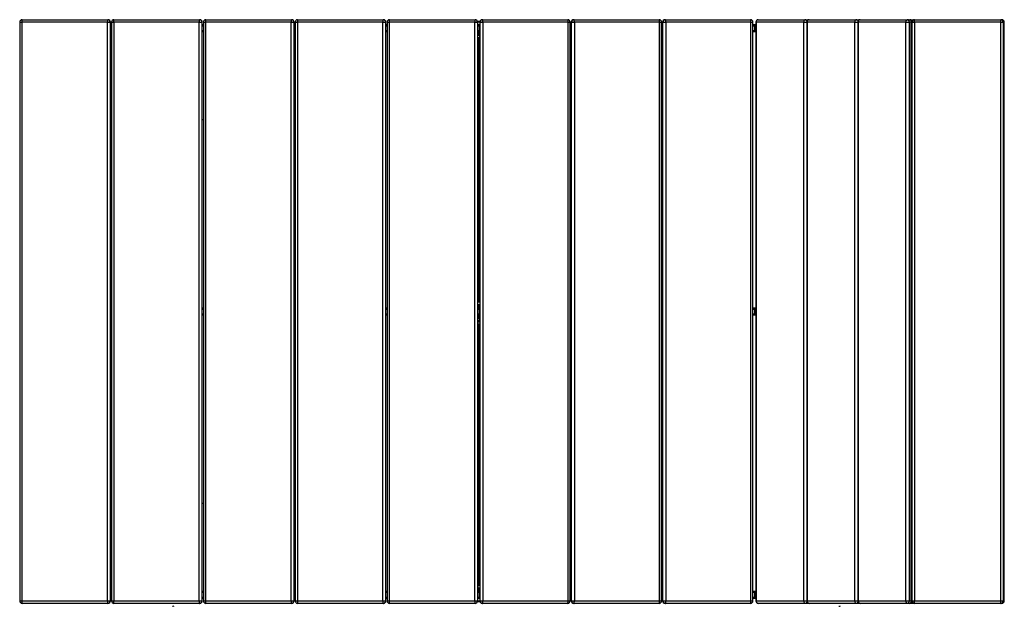
# Model space of a CAD drawing. Units: millimetres. Extents: x 2853 to 4877, y 2744 to 3950.
import ezdxf

# ---------------------------------------------------------------- set-up
doc = ezdxf.new("R2010")
doc.units = ezdxf.units.MM
doc.header["$LTSCALE"] = 20

msp = doc.modelspace()

# ---------------------------------------------------------------- linework, layer by layer
at = {"color": 7, "linetype": 'Continuous', "lineweight": 25}
for p, q in [((2858.3, 3950), (3034.2, 3950)), ((3034.2, 3950), (3034.8, 3950)), ((3047.1, 3950), (3223, 3950)), ((3223, 3950), (3223.5, 3950)), ((3235.9, 3950), (3411.7, 3950)), ((3411.7, 3950), (3412.3, 3950)), ((3424.6, 3950), (3600.5, 3950)), ((3600.5, 3950), (3601.1, 3950)), ((3613.4, 3950), (3789.3, 3950)), ((3789.3, 3950), (3789.8, 3950)), ((3804.1, 3950), (3804.8, 3950)), ((3804.8, 3950), (3979.9, 3950)), ((3992, 3950), (3992.8, 3950)), ((3992.8, 3950), (4167.8, 3950)), ((4179.9, 3950), (4180.7, 3950)), ((4180.7, 3950), (4355.7, 3950)), ((4371.5, 3950), (4469.2, 3950)), ((4469.2, 3950), (4473.4, 3950)), ((4476.4, 3950), (4574.1, 3950)), ((4574.1, 3950), (4578.3, 3950)), ((4581.3, 3950), (4679.1, 3950)), ((4679.1, 3950), (4683.3, 3950)), ((4683.3, 3950), (4691.4, 3950)), ((4691.4, 3950), (4693, 3950)), ((4693, 3945), (4693, 3950)), ((4693, 3950), (4870, 3950)), ((4870, 3945), (4870, 3950)), ((4870, 3950), (4872.3, 3950)), ((2853.3, 3945), (2853.3, 2755)), ((2853.3, 3945), (2857.8, 3945)), ((2857.8, 3945), (2857.8, 2755)), ((3033.6, 3945), (2857.8, 3945)), ((3033.6, 2755), (3033.6, 3945)), ((3033.6, 3945), (3039.2, 3945)), ((3039.2, 3945), (3039.2, 2755)), ((3039.7, 3945), (3039.2, 3945)), ((3039.7, 2755), (3039.7, 3945)), ((3039.7, 3945), (3039.8, 3945)), ((3039.8, 2755), (3039.8, 3945)), ((3039.8, 3940), (3042.1, 3940)), ((3042.1, 3937), (3039.8, 3937)), ((3039.8, 3928), (3042.1, 3928)), ((3042.1, 3945), (3042.1, 2755)), ((3042.1, 3945), (3046.5, 3945)), ((3222.4, 3945), (3046.5, 3945)), ((3046.5, 3945), (3046.5, 2755)), ((3222.4, 3945), (3227.9, 3945)), ((3222.4, 2755), (3222.4, 3945)), ((3227.9, 3945), (3227.9, 2755)), ((3228.5, 3945), (3227.9, 3945)), ((3228.5, 2755), (3228.5, 3945)), ((3228.5, 2755), (3228.5, 3945)), ((3228.5, 3945), (3228.5, 3945)), ((3228.5, 3940), (3230.9, 3940)), ((3230.9, 3937), (3228.5, 3937)), ((3228.5, 3928), (3230.9, 3928)), ((3230.9, 3945), (3230.9, 2755)), ((3230.9, 3945), (3235.3, 3945)), ((3411.2, 3945), (3235.3, 3945)), ((3235.3, 3945), (3235.3, 2755)), ((3411.2, 3945), (3416.7, 3945)), ((3411.2, 2755), (3411.2, 3945)), ((3416.7, 3945), (3416.7, 2755)), ((3417.3, 3945), (3416.7, 3945)), ((3417.3, 2755), (3417.3, 3945)), ((3417.3, 2755), (3417.3, 3945)), ((3417.3, 3945), (3417.3, 3945)), ((3417.3, 3940), (3419.6, 3940)), ((3419.6, 3937), (3417.3, 3937)), ((3417.3, 3928), (3419.6, 3928)), ((3419.6, 3945), (3419.6, 2755)), ((3419.6, 3945), (3424.1, 3945)), ((3424.1, 3945), (3424.1, 2755)), ((3599.9, 3945), (3424.1, 3945)), ((3599.9, 2755), (3599.9, 3945)), ((3599.9, 3945), (3605.5, 3945)), ((3605.5, 3945), (3605.5, 2755)), ((3606, 3945), (3605.5, 3945)), ((3606, 2755), (3606, 3945)), ((3606, 3945), (3606.1, 3945)), ((3606.1, 2755), (3606.1, 3945)), ((3606.1, 3940), (3608.4, 3940)), ((3608.4, 3937), (3606.1, 3937)), ((3606.1, 3928), (3608.4, 3928)), ((3608.4, 3945), (3608.4, 2755)), ((3608.4, 3945), (3612.8, 3945)), ((3612.8, 3945), (3612.8, 2755)), ((3788.7, 3945), (3612.8, 3945)), ((3788.7, 3945), (3794.2, 3945)), ((3788.7, 2755), (3788.7, 3945)), ((3794.2, 3945), (3794.2, 2755)), ((3794.8, 3945), (3794.2, 3945)), ((3799.2, 3946), (3794.7, 3946)), ((3794.8, 2755), (3794.8, 3945)), ((3794.8, 2755), (3794.8, 3945)), ((3799.1, 3945), (3794.8, 3945)), ((3794.8, 3945), (3794.8, 3945)), ((3794.8, 3940), (3795.9, 3940)), ((3795.6, 3937), (3794.8, 3937)), ((3794.8, 3928), (3795.6, 3928)), ((3798.2, 3937), (3795.6, 3937)), ((3795.6, 3928), (3795.6, 3937)), ((3795.6, 3928), (3798.2, 3928)), ((3795.9, 3940), (3797.7, 3940)), ((3797.7, 3940), (3799.1, 3940)), ((3798.2, 3937), (3798.2, 3928)), ((3799.1, 3937), (3798.2, 3937)), ((3798.2, 3928), (3799.1, 3928)), ((3799.1, 3945), (3799.1, 2755)), ((3799.9, 3945), (3799.1, 3945)), ((3799.1, 3945), (3799.1, 2755)), ((3799.1, 3945), (3799.1, 3945)), ((3799.9, 2755), (3799.9, 3945)), ((3799.9, 3945), (3805.6, 3945)), ((3805.6, 3945), (3805.6, 2755)), ((3980.6, 3945), (3805.6, 3945)), ((3980.6, 2755), (3980.6, 3945)), ((3980.6, 3945), (3984.9, 3945)), ((3984.9, 2755), (3984.9, 3945)), ((3984.9, 3940), (3987, 3940)), ((3987, 3937), (3984.9, 3937)), ((3984.9, 3928), (3987, 3928)), ((3987, 3945), (3987, 2755)), ((3987, 3945), (3987.1, 3945)), ((3987.1, 3945), (3987.1, 2755)), ((3987.8, 3945), (3987.1, 3945)), ((3987.8, 3945), (3993.5, 3945)), ((3987.8, 2755), (3987.8, 3945)), ((3993.5, 3945), (3993.5, 2755)), ((4168.5, 3945), (3993.5, 3945)), ((4168.5, 2755), (4168.5, 3945)), ((4168.5, 3945), (4172.8, 3945)), ((4172.8, 2755), (4172.8, 3945)), ((4172.8, 3940), (4174.9, 3940)), ((4174.9, 3937), (4172.8, 3937)), ((4172.8, 3928), (4174.9, 3928)), ((4174.9, 3945), (4174.9, 2755)), ((4174.9, 3945), (4175, 3945)), ((4175, 3945), (4175, 2755)), ((4175.7, 3945), (4175, 3945)), ((4175.7, 2755), (4175.7, 3945)), ((4175.7, 3945), (4181.4, 3945)), ((4181.4, 3945), (4181.4, 2755)), ((4356.5, 3945), (4181.4, 3945)), ((4356.5, 2755), (4356.5, 3945)), ((4356.5, 3945), (4360.7, 3945)), ((4360.7, 2755), (4360.7, 3945)), ((4360.7, 3940), (4363.7, 3940)), ((4364.2, 3937), (4360.7, 3937)), ((4360.7, 3928), (4364.2, 3928)), ((4363.7, 3940), (4366.5, 3940)), ((4364.2, 3928), (4364.2, 3937)), ((4366.5, 3937), (4364.2, 3937)), ((4364.2, 3928), (4366.5, 3928)), ((4366.5, 3945), (4366.5, 2755)), ((4366.5, 3945), (4367.3, 3945)), ((4367.3, 3945), (4367.3, 2755)), ((4465, 3945), (4367.3, 3945)), ((4465, 2755), (4465, 3945)), ((4465, 3945), (4471.4, 3945)), ((4471.4, 3945), (4471.4, 2755)), ((4471.4, 3945), (4472.2, 3945)), ((4472.2, 3945), (4472.2, 2755)), ((4570, 3945), (4472.2, 3945)), ((4570, 2755), (4570, 3945)), ((4570, 3945), (4576.3, 3945)), ((4576.3, 3945), (4576.3, 2755)), ((4576.3, 3945), (4577.2, 3945)), ((4577.2, 3945), (4577.2, 2755)), ((4674.9, 3945), (4577.2, 3945)), ((4674.9, 3945), (4681.9, 3945)), ((4674.9, 2755), (4674.9, 3945)), ((4681.9, 3945), (4681.9, 2755)), ((4686, 3945), (4681.9, 3945)), ((4686, 2755), (4686, 3945)), ((4686, 3945), (4688, 3945)), ((4688, 2755), (4688, 3945)), ((4688, 3945), (4693, 3945)), ((4693, 3945), (4693, 2755)), ((4870, 3945), (4693, 3945)), ((4870, 2755), (4870, 3945)), ((4870, 3945), (4875, 3945)), ((4875, 3945), (4875, 2755)), ((4877.3, 3945), (4875, 3945)), ((4877.3, 2755), (4877.3, 3945)), ((3042.1, 3925), (3039.8, 3925)), ((3230.9, 3925), (3228.5, 3925)), ((3419.6, 3925), (3417.3, 3925)), ((3608.4, 3925), (3606.1, 3925)), ((3794.7, 3913), (3799.1, 3913)), ((3795.9, 3925), (3794.8, 3925)), ((3794.8, 3924.5), (3799.1, 3924.5)), ((3794.8, 3923.2), (3799.1, 3923.2)), ((3794.8, 3922.3), (3799.1, 3922.3)), ((3794.8, 3922.1), (3799.1, 3922.1)), ((3794.8, 3921.2), (3799.1, 3921.2)), ((3794.8, 3921.2), (3799.1, 3921.2)), ((3794.8, 3920.3), (3799.1, 3920.3)), ((3794.8, 3920.2), (3799.1, 3920.2)), ((3794.8, 3919.3), (3799.1, 3919.3)), ((3794.8, 3919.2), (3799.1, 3919.2)), ((3794.8, 3918.3), (3799.1, 3918.3)), ((3794.8, 3918), (3799.1, 3918)), ((3794.8, 3911), (3799.1, 3911)), ((3799.1, 3910), (3794.8, 3910)), ((3795.2, 3370), (3795.2, 3910)), ((3795.7, 3370), (3795.7, 3910)), ((3797.7, 3925), (3795.9, 3925)), ((3799.1, 3925), (3797.7, 3925)), ((3798.1, 3370), (3798.1, 3910)), ((3798.3, 3918), (3798.3, 3913.6)), ((3798.3, 3913.6), (3799.1, 3913.5)), ((3798.5, 3370), (3798.5, 3910)), ((3987, 3925), (3984.9, 3925)), ((4174.9, 3925), (4172.8, 3925)), ((4363.7, 3925), (4360.7, 3925)), ((4366.5, 3925), (4363.7, 3925)), ((3039.8, 3745), (3042.1, 3745)), ((3228.5, 3745), (3230.9, 3745)), ((3799.1, 3370), (3794.8, 3370)), ((3799.1, 3369), (3794.8, 3369)), ((3799.1, 3364), (3794.8, 3364)), ((3799.1, 3363.8), (3794.8, 3363.8)), ((3799.1, 3362.9), (3794.8, 3362.9)), ((3799.1, 3362.8), (3794.8, 3362.8)), ((3799.1, 3361.9), (3794.8, 3361.9)), ((3799.1, 3361.8), (3794.8, 3361.8)), ((3799.1, 3360.9), (3794.8, 3360.9)), ((3799.1, 3360.8), (3794.8, 3360.8)), ((3799.1, 3360), (3794.8, 3360)), ((3039.8, 3357.5), (3042.1, 3357.5)), ((3042.1, 3354.5), (3039.8, 3354.5)), ((3039.8, 3345.5), (3042.1, 3345.5)), ((3042.1, 3342.5), (3039.8, 3342.5)), ((3228.5, 3357.5), (3230.9, 3357.5)), ((3230.9, 3354.5), (3228.5, 3354.5)), ((3228.5, 3345.5), (3230.9, 3345.5)), ((3230.9, 3342.5), (3228.5, 3342.5)), ((3417.3, 3357.5), (3419.6, 3357.5)), ((3419.6, 3354.5), (3417.3, 3354.5)), ((3417.3, 3345.5), (3419.6, 3345.5)), ((3419.6, 3342.5), (3417.3, 3342.5)), ((3606.1, 3357.5), (3608.4, 3357.5)), ((3608.4, 3354.5), (3606.1, 3354.5)), ((3606.1, 3345.5), (3608.4, 3345.5)), ((3608.4, 3342.5), (3606.1, 3342.5)), ((3799.1, 3359.8), (3794.8, 3359.8)), ((3799.1, 3358.9), (3794.8, 3358.9)), ((3794.8, 3357.5), (3795.9, 3357.5)), ((3795.6, 3354.5), (3794.8, 3354.5)), ((3794.8, 3345.5), (3795.6, 3345.5)), ((3795.9, 3342.5), (3794.8, 3342.5)), ((3799.1, 3342), (3794.8, 3342)), ((3799.1, 3340.7), (3794.8, 3340.7)), ((3799.1, 3339.8), (3794.8, 3339.8)), ((3798.2, 3354.5), (3795.6, 3354.5)), ((3795.6, 3345.5), (3795.6, 3354.5)), ((3795.6, 3345.5), (3798.2, 3345.5)), ((3795.9, 3357.5), (3797.7, 3357.5)), ((3797.7, 3342.5), (3795.9, 3342.5)), ((3797.7, 3357.5), (3799.1, 3357.5)), ((3799.1, 3342.5), (3797.7, 3342.5)), ((3798.2, 3354.5), (3798.2, 3345.5)), ((3799.1, 3354.5), (3798.2, 3354.5)), ((3798.2, 3345.5), (3799.1, 3345.5)), ((3984.9, 3357.5), (3987, 3357.5)), ((3987, 3354.5), (3984.9, 3354.5)), ((3984.9, 3345.5), (3987, 3345.5)), ((3987, 3342.5), (3984.9, 3342.5)), ((4172.8, 3357.5), (4174.9, 3357.5)), ((4174.9, 3354.5), (4172.8, 3354.5)), ((4172.8, 3345.5), (4174.9, 3345.5)), ((4174.9, 3342.5), (4172.8, 3342.5)), ((4360.7, 3357.5), (4363.7, 3357.5)), ((4364.2, 3354.5), (4360.7, 3354.5)), ((4360.7, 3345.5), (4364.2, 3345.5)), ((4363.7, 3342.5), (4360.7, 3342.5)), ((4363.7, 3357.5), (4366.5, 3357.5)), ((4366.5, 3342.5), (4363.7, 3342.5)), ((4364.2, 3345.5), (4364.2, 3354.5)), ((4366.5, 3354.5), (4364.2, 3354.5)), ((4364.2, 3345.5), (4366.5, 3345.5)), ((3794.7, 3331), (3799.1, 3331)), ((3799.1, 3339.6), (3794.8, 3339.6)), ((3794.8, 3338.7), (3799.1, 3338.7)), ((3799.1, 3338.7), (3794.8, 3338.7)), ((3794.8, 3337.8), (3799.1, 3337.8)), ((3799.1, 3337.7), (3794.8, 3337.7)), ((3794.8, 3336.8), (3799.1, 3336.8)), ((3799.1, 3336.7), (3794.8, 3336.7)), ((3794.8, 3335.8), (3799.1, 3335.8)), ((3794.8, 3335.5), (3799.1, 3335.5)), ((3794.8, 3329), (3799.1, 3329)), ((3799.1, 3324), (3794.8, 3324)), ((3795.2, 2790), (3795.2, 3324)), ((3795.7, 2790), (3795.7, 3324)), ((3798.1, 2790), (3798.1, 3324)), ((3798.3, 3335.5), (3798.3, 3331.6)), ((3798.3, 3331.6), (3799.1, 3331.5)), ((3798.5, 2790), (3798.5, 3324)), ((3042.1, 2955), (3039.8, 2955)), ((3230.9, 2955), (3228.5, 2955)), ((3039.8, 2775), (3042.1, 2775)), ((3228.5, 2775), (3230.9, 2775)), ((3417.3, 2775), (3419.6, 2775)), ((3606.1, 2775), (3608.4, 2775)), ((3794.8, 2790), (3799.1, 2790)), ((3799.1, 2789), (3794.8, 2789)), ((3799.1, 2787), (3794.8, 2787)), ((3795.5, 2786.5), (3794.8, 2786.6)), ((3799.1, 2781.5), (3794.8, 2781.5)), ((3799.1, 2781.3), (3794.8, 2781.3)), ((3794.8, 2780.4), (3799.1, 2780.4)), ((3799.1, 2780.3), (3794.8, 2780.3)), ((3794.8, 2779.4), (3799.1, 2779.4)), ((3799.1, 2779.3), (3794.8, 2779.3)), ((3794.8, 2778.4), (3799.1, 2778.4)), ((3799.1, 2778.3), (3794.8, 2778.3)), ((3794.8, 2777.5), (3799.1, 2777.5)), ((3794.8, 2777.3), (3799.1, 2777.3)), ((3794.8, 2776.4), (3799.1, 2776.4)), ((3794.8, 2775), (3795.9, 2775)), ((3795.5, 2781.6), (3795.1, 2781.5)), ((3795.5, 2781.6), (3795.5, 2786.5)), ((3795.9, 2781.5), (3795.5, 2781.6)), ((3795.9, 2775), (3797.7, 2775)), ((3797.7, 2775), (3799.1, 2775)), ((3984.9, 2775), (3987, 2775)), ((4172.8, 2775), (4174.9, 2775)), ((4360.7, 2775), (4363.7, 2775)), ((4363.7, 2775), (4366.5, 2775)), ((2853.3, 2755), (2857.8, 2755)), ((2857.8, 2755), (3033.6, 2755)), ((3033.6, 2755), (3039.2, 2755)), ((3039.2, 2755), (3039.7, 2755)), ((3039.7, 2755), (3039.8, 2755)), ((3042.1, 2772), (3039.8, 2772)), ((3039.8, 2763), (3042.1, 2763)), ((3042.1, 2760), (3039.8, 2760)), ((3042.1, 2755), (3046.5, 2755)), ((3046.5, 2755), (3222.4, 2755)), ((3222.4, 2755), (3227.9, 2755)), ((3227.9, 2755), (3228.5, 2755)), ((3230.9, 2772), (3228.5, 2772)), ((3228.5, 2763), (3230.9, 2763)), ((3230.9, 2760), (3228.5, 2760)), ((3228.5, 2755), (3228.5, 2755)), ((3230.9, 2755), (3235.3, 2755)), ((3235.3, 2755), (3411.2, 2755)), ((3411.2, 2755), (3416.7, 2755)), ((3416.7, 2755), (3417.3, 2755)), ((3419.6, 2772), (3417.3, 2772)), ((3417.3, 2763), (3419.6, 2763)), ((3419.6, 2760), (3417.3, 2760)), ((3417.3, 2755), (3417.3, 2755)), ((3419.6, 2755), (3424.1, 2755)), ((3424.1, 2755), (3599.9, 2755)), ((3599.9, 2755), (3605.5, 2755)), ((3605.5, 2755), (3606, 2755)), ((3606, 2755), (3606.1, 2755)), ((3608.4, 2772), (3606.1, 2772)), ((3606.1, 2763), (3608.4, 2763)), ((3608.4, 2760), (3606.1, 2760)), ((3608.4, 2755), (3612.8, 2755)), ((3612.8, 2755), (3788.7, 2755)), ((3788.7, 2755), (3794.2, 2755)), ((3794.2, 2755), (3794.8, 2755)), ((3794.7, 2754), (3799.3, 2754)), ((3795.6, 2772), (3794.8, 2772)), ((3794.8, 2763), (3795.6, 2763)), ((3795.9, 2760), (3794.8, 2760)), ((3794.8, 2755), (3799.1, 2755)), ((3794.8, 2755), (3794.8, 2755)), ((3798.2, 2772), (3795.6, 2772)), ((3795.6, 2763), (3795.6, 2772)), ((3795.6, 2763), (3798.2, 2763)), ((3797.7, 2760), (3795.9, 2760)), ((3799.1, 2760), (3797.7, 2760)), ((3798.2, 2772), (3798.2, 2763)), ((3799.1, 2772), (3798.2, 2772)), ((3798.2, 2763), (3799.1, 2763)), ((3799.1, 2755), (3799.9, 2755)), ((3799.1, 2755), (3799.1, 2755)), ((3799.9, 2755), (3805.6, 2755)), ((3805.6, 2755), (3980.6, 2755)), ((3980.6, 2755), (3984.9, 2755)), ((3987, 2772), (3984.9, 2772)), ((3984.9, 2763), (3987, 2763)), ((3987, 2760), (3984.9, 2760)), ((3987, 2755), (3987.1, 2755)), ((3987.1, 2755), (3987.8, 2755)), ((3987.8, 2755), (3993.5, 2755)), ((3993.5, 2755), (4168.5, 2755)), ((4168.5, 2755), (4172.8, 2755)), ((4174.9, 2772), (4172.8, 2772)), ((4172.8, 2763), (4174.9, 2763)), ((4174.9, 2760), (4172.8, 2760)), ((4174.9, 2755), (4175, 2755)), ((4175, 2755), (4175.7, 2755)), ((4175.7, 2755), (4181.4, 2755)), ((4181.4, 2755), (4356.5, 2755)), ((4356.5, 2755), (4360.7, 2755)), ((4364.2, 2772), (4360.7, 2772)), ((4360.7, 2763), (4364.2, 2763)), ((4363.7, 2760), (4360.7, 2760)), ((4366.5, 2760), (4363.7, 2760)), ((4364.2, 2763), (4364.2, 2772)), ((4366.5, 2772), (4364.2, 2772)), ((4364.2, 2763), (4366.5, 2763)), ((4366.5, 2755), (4367.3, 2755)), ((4367.3, 2755), (4465, 2755)), ((4465, 2755), (4471.4, 2755)), ((4471.4, 2755), (4472.2, 2755)), ((4472.2, 2755), (4570, 2755)), ((4570, 2755), (4576.3, 2755)), ((4576.3, 2755), (4577.2, 2755)), ((4577.2, 2755), (4674.9, 2755)), ((4674.9, 2755), (4681.9, 2755)), ((4681.9, 2755), (4686, 2755)), ((4686, 2755), (4688, 2755)), ((4688, 2755), (4693, 2755)), ((4693, 2750), (4693, 2755)), ((4693, 2755), (4870, 2755)), ((4870, 2750), (4870, 2755)), ((4870, 2755), (4875, 2755)), ((4877.3, 2755), (4875, 2755)), ((3034.2, 2750), (2858.3, 2750)), ((3034.8, 2750), (3034.2, 2750)), ((3223, 2750), (3047.1, 2750)), ((3223.5, 2750), (3223, 2750)), ((3411.7, 2750), (3235.9, 2750)), ((3412.3, 2750), (3411.7, 2750)), ((3600.5, 2750), (3424.6, 2750)), ((3601.1, 2750), (3600.5, 2750)), ((3789.3, 2750), (3613.4, 2750)), ((3789.8, 2750), (3789.3, 2750)), ((3804.8, 2750), (3804.1, 2750)), ((3979.9, 2750), (3804.8, 2750)), ((3992.8, 2750), (3992, 2750)), ((4167.8, 2750), (3992.8, 2750)), ((4180.7, 2750), (4179.9, 2750)), ((4355.7, 2750), (4180.7, 2750)), ((4469.2, 2750), (4371.5, 2750)), ((4473.4, 2750), (4469.2, 2750)), ((4574.1, 2750), (4476.4, 2750)), ((4578.3, 2750), (4574.1, 2750)), ((4679.1, 2750), (4581.3, 2750)), ((4683.3, 2750), (4679.1, 2750)), ((4691.4, 2750), (4683.3, 2750)), ((4693, 2750), (4691.4, 2750)), ((4870, 2750), (4693, 2750)), ((4872.3, 2750), (4870, 2750))]:
    msp.add_line(p, q, dxfattribs=at)
at = {"color": 7, "linetype": 'Continuous', "lineweight": 25, "flags": 128}
for points in [[(3805.6, 3945), (3805.6, 3946), (3805.5, 3947), (3805.4, 3947.8), (3805.4, 3948.6), (3805.2, 3949.2), (3805.1, 3949.7), (3805, 3950), (3804.8, 3950)], [(3980.6, 3945), (3980.6, 3946), (3980.6, 3947), (3980.5, 3947.8), (3980.4, 3948.6), (3980.3, 3949.2), (3980.2, 3949.7), (3980, 3950), (3979.9, 3950)], [(3993.5, 3945), (3993.5, 3946), (3993.4, 3947), (3993.4, 3947.8), (3993.3, 3948.6), (3993.2, 3949.2), (3993, 3949.7), (3992.9, 3950), (3992.8, 3950)], [(4168.5, 3945), (4168.5, 3946), (4168.5, 3947), (4168.4, 3947.8), (4168.3, 3948.6), (4168.2, 3949.2), (4168.1, 3949.7), (4167.9, 3950), (4167.8, 3950)], [(4181.4, 3945), (4181.4, 3946), (4181.4, 3947), (4181.3, 3947.8), (4181.2, 3948.6), (4181.1, 3949.2), (4181, 3949.7), (4180.8, 3950), (4180.7, 3950)], [(4356.5, 3945), (4356.4, 3946), (4356.4, 3947), (4356.3, 3947.8), (4356.2, 3948.6), (4356.1, 3949.2), (4356, 3949.7), (4355.9, 3950), (4355.7, 3950)], [(4474.9, 3949.8), (4474.4, 3950), (4473.4, 3950)], [(4579.8, 3949.8), (4579.3, 3950), (4578.3, 3950)], [(4681.9, 3945), (4681.8, 3946), (4681.6, 3947), (4681.4, 3947.8), (4681, 3948.6), (4680.6, 3949.2), (4680.1, 3949.7), (4679.6, 3950), (4679.1, 3950)], [(4683.3, 3950), (4683.8, 3950), (4684.3, 3949.7), (4684.8, 3949.2), (4685.2, 3948.6), (4685.6, 3947.8), (4685.8, 3947), (4686, 3946), (4686, 3945)], [(4691.4, 3950), (4691.7, 3950), (4691.8, 3949.9)], [(3804.8, 2750), (3805, 2750.1), (3805.1, 2750.4), (3805.2, 2750.9), (3805.4, 2751.5), (3805.4, 2752.3), (3805.5, 2753.1), (3805.6, 2754.1), (3805.6, 2755)], [(3979.9, 2750), (3980, 2750.1), (3980.2, 2750.4), (3980.3, 2750.9), (3980.4, 2751.5), (3980.5, 2752.3), (3980.6, 2753.1), (3980.6, 2754.1), (3980.6, 2755)], [(3992.8, 2750), (3992.9, 2750.1), (3993, 2750.4), (3993.2, 2750.9), (3993.3, 2751.5), (3993.4, 2752.3), (3993.4, 2753.1), (3993.5, 2754.1), (3993.5, 2755)], [(4167.8, 2750), (4167.9, 2750.1), (4168.1, 2750.4), (4168.2, 2750.9), (4168.3, 2751.5), (4168.4, 2752.3), (4168.5, 2753.1), (4168.5, 2754.1), (4168.5, 2755)], [(4180.7, 2750), (4180.8, 2750.1), (4181, 2750.4), (4181.1, 2750.9), (4181.2, 2751.5), (4181.3, 2752.3), (4181.4, 2753.1), (4181.4, 2754.1), (4181.4, 2755)], [(4355.7, 2750), (4355.9, 2750.1), (4356, 2750.4), (4356.1, 2750.9), (4356.2, 2751.5), (4356.3, 2752.3), (4356.4, 2753.1), (4356.4, 2754.1), (4356.5, 2755)], [(4469.2, 2750), (4469.7, 2750.1), (4470.3, 2750.4), (4470.7, 2750.9), (4471.2, 2751.5), (4471.5, 2752.3), (4471.8, 2753.1), (4471.8, 2753.1)], [(4574.1, 2750), (4574.7, 2750.1), (4575.2, 2750.4), (4575.7, 2750.9), (4576.1, 2751.5), (4576.4, 2752.3), (4576.7, 2753.1), (4576.7, 2753.1)], [(4679.1, 2750), (4679.6, 2750.1), (4680.1, 2750.4), (4680.6, 2750.9), (4681, 2751.5), (4681.4, 2752.3), (4681.6, 2753.1), (4681.8, 2754.1), (4681.9, 2755)], [(4686, 2755), (4686, 2754.1), (4685.8, 2753.1), (4685.6, 2752.3), (4685.2, 2751.5), (4684.8, 2750.9), (4684.3, 2750.4), (4683.8, 2750.1), (4683.3, 2750)], [(4473.4, 2750), (4474.4, 2750.1), (4474.9, 2750.3)], [(4578.3, 2750), (4579.3, 2750.1), (4579.8, 2750.3)], [(4691.4, 2750), (4691.7, 2750.1), (4691.8, 2750.2)]]:
    msp.add_lwpolyline(points, dxfattribs=at)
at = {"color": 7, "linetype": 'Continuous', "lineweight": 25}
for centre, radius, start, end in [((2858.3, 3945), 5, 90, 180), ((2869.3, 3946.3), 11.6, 161.0132, 186.1205), ((3045.1, 3946.3), 11.6, 161.0132, 186.1205), ((3034.2, 3945.1), 4.98, 359.8173, 89.8161), ((3034.8, 3945), 5, 0, 90), ((3034.7, 3945.1), 4.98, 359.8173, 89.8161), ((3047.1, 3945), 5, 90, 180), ((3058, 3946.3), 11.6, 161.0132, 186.1205), ((3233.9, 3946.3), 11.6, 161.0132, 186.1205), ((3222.9, 3945.1), 4.98, 359.8173, 89.8161), ((3223.5, 3945), 5, 0, 90), ((3223.5, 3945.1), 4.98, 359.8173, 89.8161), ((3235.9, 3945), 5, 90, 180), ((3246.8, 3946.3), 11.6, 161.0132, 186.1205), ((3422.7, 3946.3), 11.6, 161.0132, 186.1205), ((3411.7, 3945.1), 4.98, 359.8173, 89.8161), ((3412.3, 3945), 5, 0, 90), ((3412.3, 3945.1), 4.98, 359.8173, 89.8161), ((3424.6, 3945), 5, 90, 180), ((3435.6, 3946.3), 11.6, 161.0132, 186.1205), ((3611.5, 3946.3), 11.6, 161.0132, 186.1205), ((3600.5, 3945.1), 4.98, 359.8173, 89.8161), ((3601.1, 3945), 5, 0, 90), ((3601.1, 3945.1), 4.98, 359.8173, 89.8161), ((3613.4, 3945), 5, 90, 180), ((3624.4, 3946.3), 11.6, 161.0132, 186.1205), ((3800.2, 3946.3), 11.6, 161.0132, 186.1205), ((3789.3, 3945.1), 4.98, 359.8173, 89.8161), ((3789.8, 3945), 5, 0, 90), ((3789.8, 3945.1), 4.98, 359.8173, 89.8161), ((3804.1, 3945), 5, 90, 180), ((3804.1, 3945.1), 4.97, 90.3201, 180.3166), ((3804.9, 3945.1), 4.97, 90.3201, 180.3166), ((3979.9, 3945), 5, 0, 90), ((3992, 3945), 5, 90, 180), ((3992, 3945.1), 4.97, 90.3201, 180.3166), ((3992.8, 3945.1), 4.97, 90.3201, 180.3166), ((4167.8, 3945), 5, 0, 90), ((4179.9, 3945), 5, 90, 180), ((4180, 3945.1), 4.97, 90.3201, 180.3166), ((4180.7, 3945.1), 4.97, 90.3201, 180.3166), ((4355.7, 3945), 5, 0, 90), ((4371.5, 3945), 5, 90, 180), ((4371.9, 3945.4), 4.64, 95.6558, 184.7126), ((4469.7, 3945.4), 4.64, 95.6558, 184.7126), ((4468.4, 3946.8), 3.38, 3.0192, 75.943), ((4476.4, 3945), 5, 90, 180), ((4476.8, 3945.4), 4.64, 95.6558, 184.7126), ((4473.3, 3948.2), 1.84, 51.8485, 87.9844), ((4574.6, 3945.4), 4.64, 95.6558, 184.7126), ((4573.3, 3946.8), 3.38, 3.0192, 75.943), ((4581.3, 3945), 5, 90, 180), ((4581.8, 3945.4), 4.64, 95.6558, 184.7126), ((4578.3, 3948.2), 1.84, 51.8485, 87.9844), ((4679.5, 3945.4), 4.64, 95.6558, 184.7126), ((4683.3, 3945), 5, 13.8301, 90), ((4691.5, 3945.3), 4.72, 90.6321, 148.6279), ((4693, 3945), 5, 90, 180), ((4870, 3945), 5, 0, 90), ((4872.3, 3945), 5, 0, 90), ((4871.7, 3948.5), 1.65, 7.2817, 69.157), ((3802.5, 3937.8), 6.94, 161.0132, 186.1205), ((3802.5, 3927.3), 6.94, 173.8795, 198.9868), ((3792.8, 3937.8), 5.44, 352.2537, 24.6124), ((3792.8, 3927.3), 5.44, 335.3876, 7.7463), ((4358.8, 3937.8), 5.44, 352.2537, 24.6124), ((4358.8, 3927.3), 5.44, 335.3876, 7.7463), ((3802.5, 3355.3), 6.94, 161.0132, 186.1205), ((3802.5, 3344.8), 6.94, 173.8795, 198.9868), ((3792.8, 3355.3), 5.44, 352.2537, 24.6124), ((3792.8, 3344.8), 5.44, 335.3876, 7.7463), ((4358.8, 3355.3), 5.44, 352.2537, 24.6124), ((4358.8, 3344.8), 5.44, 335.3876, 7.7463), ((3802.5, 2772.8), 6.94, 161.0132, 186.1205), ((3792.8, 2772.8), 5.44, 352.2537, 24.6124), ((4358.8, 2772.8), 5.44, 352.2537, 24.6124), ((2858.3, 2755), 5, 180, 270), ((2869.3, 2753.8), 11.6, 173.8795, 198.9868), ((3045.1, 2753.8), 11.6, 173.8795, 198.9868), ((3034.2, 2755), 4.98, 270.1839, 0.1827), ((3034.8, 2755), 5, 270, 0), ((3034.7, 2755), 4.98, 270.1839, 0.1827), ((3047.1, 2755), 5, 180, 270), ((3058, 2753.8), 11.6, 173.8795, 198.9868), ((3233.9, 2753.8), 11.6, 173.8795, 198.9868), ((3222.9, 2755), 4.98, 270.1839, 0.1827), ((3223.5, 2755), 5, 270, 0), ((3223.5, 2755), 4.98, 270.1839, 0.1827), ((3235.9, 2755), 5, 180, 270), ((3246.8, 2753.8), 11.6, 173.8795, 198.9868), ((3422.7, 2753.8), 11.6, 173.8795, 198.9868), ((3411.7, 2755), 4.98, 270.1839, 0.1827), ((3412.3, 2755), 5, 270, 0), ((3412.3, 2755), 4.98, 270.1839, 0.1827), ((3424.6, 2755), 5, 180, 270), ((3435.6, 2753.8), 11.6, 173.8795, 198.9868), ((3611.5, 2753.8), 11.6, 173.8795, 198.9868), ((3600.5, 2755), 4.98, 270.1839, 0.1827), ((3601.1, 2755), 5, 270, 0), ((3601.1, 2755), 4.98, 270.1839, 0.1827), ((3613.4, 2755), 5, 180, 270), ((3624.4, 2753.8), 11.6, 173.8795, 198.9868), ((3800.2, 2753.8), 11.6, 173.8795, 198.9868), ((3789.3, 2755), 4.98, 270.1839, 0.1827), ((3789.8, 2755), 5, 270, 0), ((3789.8, 2755), 4.98, 270.1839, 0.1827), ((3802.5, 2762.3), 6.94, 173.8795, 198.9868), ((3792.8, 2762.3), 5.44, 335.3876, 7.7463), ((3804.1, 2755), 5, 180, 270), ((3804.1, 2755), 4.97, 179.6834, 269.6799), ((3804.9, 2755), 4.97, 179.6834, 269.6799), ((3979.9, 2755), 5, 270, 0), ((3992, 2755), 5, 180, 270), ((3992, 2755), 4.97, 179.6834, 269.6799), ((3992.8, 2755), 4.97, 179.6834, 269.6799), ((4167.8, 2755), 5, 270, 0), ((4179.9, 2755), 5, 180, 270), ((4180, 2755), 4.97, 179.6834, 269.6799), ((4180.7, 2755), 4.97, 179.6834, 269.6799), ((4355.7, 2755), 5, 270, 0), ((4358.8, 2762.3), 5.44, 335.3876, 7.7463), ((4371.5, 2755), 5, 180, 270), ((4371.9, 2754.7), 4.64, 175.2874, 264.3442), ((4469.7, 2754.7), 4.64, 175.2874, 264.3442), ((4476.4, 2755), 5, 180, 270), ((4476.8, 2754.7), 4.64, 175.2874, 264.3442), ((4574.6, 2754.7), 4.64, 175.2874, 264.3442), ((4581.3, 2755), 5, 180, 270), ((4581.8, 2754.7), 4.64, 175.2874, 264.3442), ((4679.5, 2754.7), 4.64, 175.2874, 264.3442), ((4683.3, 2755), 5, 270, 346.1699), ((4693, 2755), 5, 180, 270), ((4870, 2755), 5, 270, 0), ((4872.3, 2755), 5, 270, 0), ((4473.3, 2751.9), 1.84, 272.0156, 308.1515), ((4578.3, 2751.9), 1.84, 272.0156, 308.1515), ((4691.5, 2754.8), 4.72, 211.3721, 269.3679), ((4871.7, 2751.6), 1.65, 290.843, 352.7183)]:
    msp.add_arc(centre, radius, start, end, dxfattribs=at)
for points, knots in [([(3794.7, 3913), (3795, 3913.1), (3796.2, 3913.1), (3797.4, 3913.4), (3798.3, 3913.6)], [0, 0, 0, 0, 0.268634, 1, 1, 1, 1]), ([(3794.7, 3331), (3795, 3331.1), (3796.2, 3331.1), (3797.4, 3331.4), (3798.3, 3331.6)], [0, 0, 0, 0, 0.268634, 1, 1, 1, 1]), ([(3799.1, 2787), (3798.7, 2787), (3797.5, 2787), (3796.4, 2786.7), (3795.5, 2786.5)], [0, 0, 0, 0, 0.268634, 1, 1, 1, 1]), ([(3167.1, 2743.9), (3167.2, 2743.9), (3168.5, 2744.2), (3169.7, 2744.4), (3170.8, 2744.7)], [0, 0, 0, 0, 0.070215, 1, 1, 1, 1]), ([(4537.1, 2743.9), (4537.2, 2743.9), (4538.5, 2744.2), (4539.7, 2744.4), (4540.8, 2744.7)], [0, 0, 0, 0, 0.070215, 1, 1, 1, 1])]:
    msp.add_open_spline(points, degree=3, knots=knots, dxfattribs=at)

doc.saveas('drawing.dxf')
